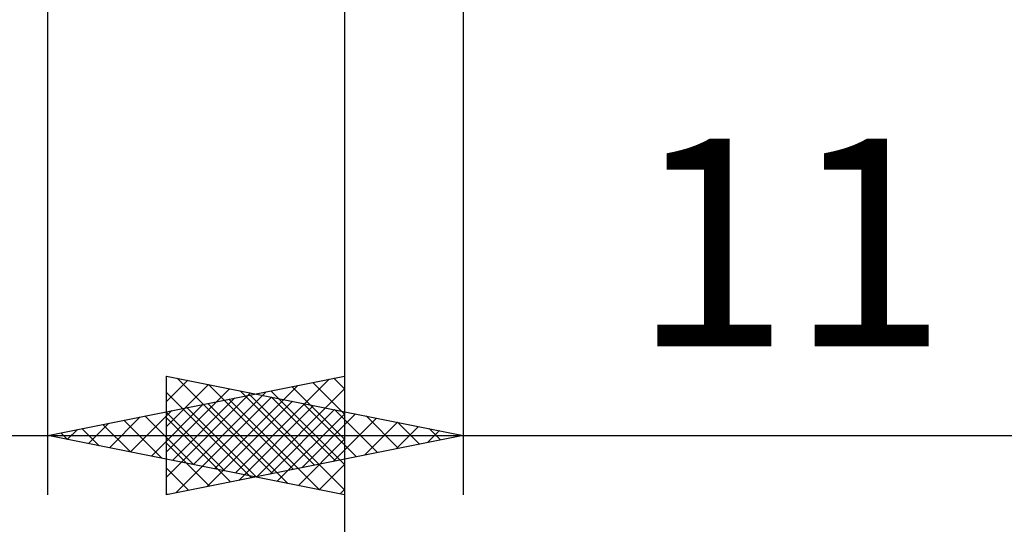
# Model space of a CAD drawing. Units: millimetres. Extents: x -27 to 87, y -35 to 44.
# Drawn here: x 38 to 54, y -15 to -7 of the extents above; entities that cross this region are included whole.
import ezdxf
from ezdxf.enums import TextEntityAlignment as Align

# ---------------------------------------------------------------- set-up
doc = ezdxf.new("R2010")
doc.units = ezdxf.units.MM
doc.header["$LTSCALE"] = 4.75
doc.layers.add('2', color=7, linetype='CONTINUOUS')
doc.styles.get("Standard").update_dxf_attribs({"font": 'Monospac821 BT'})

msp = doc.modelspace()

# ---------------------------------------------------------------- linework, layer by layer
at = {"layer": '2', "color": 7, "linetype": 'CONTINUOUS', "lineweight": 25}
for p, q in [((43, -0.71), (43, -34.75)), ((45, -0.71), (45, -14.75)), ((38, -14.75), (38, -1.75)), ((38, -13.75), (43, -12.75)), ((40, -14.75), (40, -12.75)), ((40, -12.75), (45, -13.75)), ((40, -12.754), (40.003, -12.751)), ((43, -12.75), (43, -14.75)), ((40, -13.178), (40.357, -12.821)), ((40, -13.602), (40.71, -12.892)), ((40.18, -12.786), (41.787, -14.393)), ((40.71, -12.892), (42.14, -14.322)), ((40.807, -14.311), (42.21, -12.908)), ((41.16, -14.382), (42.74, -12.802)), ((42.111, -12.928), (43, -13.816)), ((42.465, -12.857), (43, -13.392)), ((42.818, -12.786), (43, -12.968)), ((40, -14.027), (41.064, -12.963)), ((40, -13.03), (41.433, -14.463)), ((40, -14.451), (41.417, -13.033)), ((40.453, -14.241), (41.679, -13.014)), ((41.241, -12.998), (42.494, -14.251)), ((41.404, -13.069), (43, -14.665)), ((41.514, -14.453), (43, -12.966)), ((41.758, -12.998), (43, -14.241)), ((39.746, -14.099), (40.619, -13.226)), ((40.099, -14.17), (41.149, -13.12)), ((40.157, -14.719), (41.771, -13.104)), ((40.687, -14.613), (42.125, -13.175)), ((40.697, -13.211), (42.046, -14.559)), ((41.051, -13.14), (42.576, -14.665)), ((41.217, -14.507), (42.478, -13.246)), ((41.771, -13.104), (42.847, -14.181)), ((42.301, -13.21), (43.201, -14.11)), ((39.392, -14.028), (40.089, -13.332)), ((39.637, -13.423), (40.455, -14.241)), ((39.99, -13.352), (40.985, -14.347)), ((40.344, -13.281), (41.515, -14.453)), ((41.748, -14.4), (42.832, -13.316)), ((41.867, -14.523), (43, -13.391)), ((42.278, -14.294), (43.185, -13.387)), ((42.832, -13.316), (43.555, -14.039)), ((43.362, -13.422), (43.908, -13.968)), ((38.685, -13.887), (39.028, -13.544)), ((38.929, -13.564), (39.394, -14.029)), ((39.039, -13.958), (39.558, -13.438)), ((39.283, -13.493), (39.924, -14.135)), ((40, -13.454), (41.08, -14.534)), ((42.808, -14.188), (43.539, -13.458)), ((43.338, -14.082), (43.892, -13.528)), ((43.869, -13.976), (44.246, -13.599)), ((43.892, -13.528), (44.262, -13.898)), ((17, -13.75), (45, -13.75)), ((43, -14.75), (38, -13.75)), ((38, -13.75), (63, -13.75)), ((38.222, -13.706), (38.333, -13.817)), ((38.332, -13.816), (38.498, -13.651)), ((38.576, -13.635), (38.864, -13.923)), ((45, -13.75), (40, -14.75)), ((44.399, -13.87), (44.599, -13.67)), ((44.423, -13.635), (44.615, -13.827)), ((44.929, -13.764), (44.953, -13.741)), ((44.953, -13.741), (44.969, -13.756)), ((40, -13.879), (40.726, -14.605)), ((42.221, -14.594), (43, -13.815)), ((42.574, -14.665), (43, -14.239)), ((40, -14.303), (40.373, -14.675)), ((40, -14.727), (40.019, -14.746)), ((42.928, -14.736), (43, -14.663))]:
    msp.add_line(p, q, dxfattribs=at)

# ---------------------------------------------------------------- texts
msp.add_text('11', height=3.5, dxfattribs=at).set_placement((50.5, -12.25), align=Align.CENTER)

doc.saveas('drawing.dxf')
